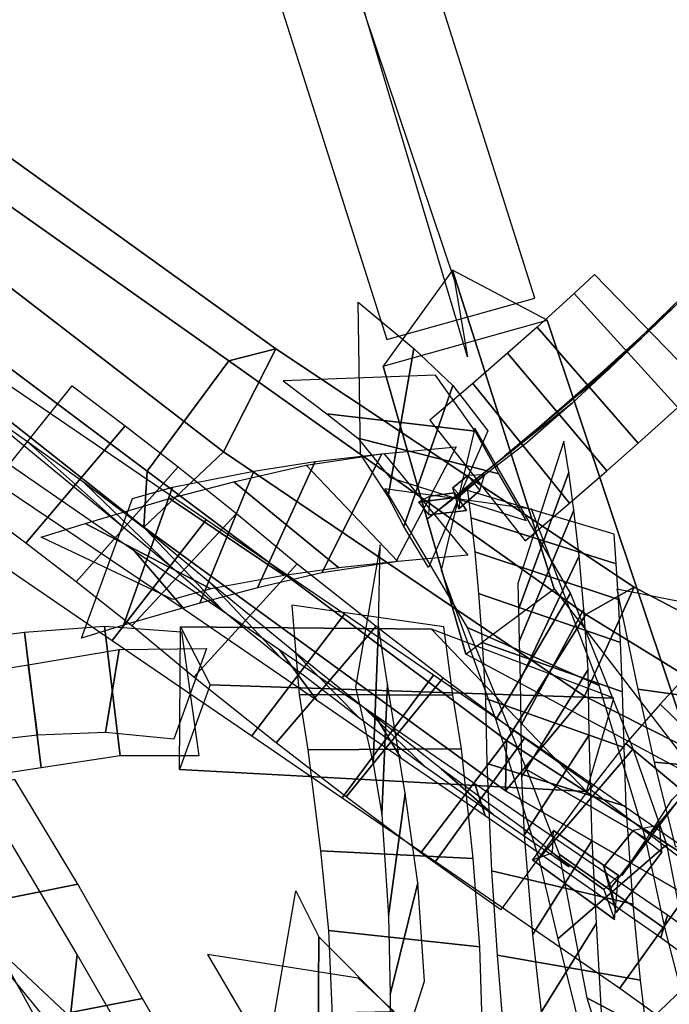
# Model space of a CAD drawing. Extents: x -79 to 61, y -73 to 60.
# Drawn here: x -34 to -29, y 10 to 19 of the extents above; entities that cross this region are included whole.
import ezdxf

# ---------------------------------------------------------------- set-up
doc = ezdxf.new("R2010")
doc.units = 0
for name, color, linetype in [('B1', 14, 'CONTINUOUS'), ('B2', 14, 'CONTINUOUS'), ('BG', 14, 'CONTINUOUS'), ('ND', 96, 'CONTINUOUS')]:
    doc.layers.add(name, color=color, linetype=linetype)

msp = doc.modelspace()

# ---------------------------------------------------------------- linework, layer by layer
at = {"layer": 'B1', "color": 250}
for points in [[(-30.479383, 13.472972, 37.16606), (-29.700531, 14.045423, 38.557818), (-30.596428, 16.851988, 36.772376), (-31.206994, 16.007813, 35.692844)], [(-30.78234, 13.692304, 37.954734), (-29.416259, 12.262506, 37.771243), (-32.998979, 12.455643, 38.684343), (-32.989439, 13.712424, 38.542578)]]:
    msp.add_3dface(points, dxfattribs=at)
at = {"layer": 'B1', "color": 251}
for points in [[(-29.700531, 14.045423, 38.557818), (-28.408892, 12.358465, 38.006504), (-29.764823, 16.411602, 35.603914), (-30.596428, 16.851988, 36.772376)], [(-29.416259, 12.262506, 37.771243), (-29.175463, 13.083742, 38.867862), (-32.729687, 13.201192, 39.669901), (-32.998979, 12.455643, 38.684343)]]:
    msp.add_3dface(points, dxfattribs=at)
at = {"layer": 'B1', "color": 252}
for points in [[(-28.408892, 12.358465, 38.006504), (-30.479383, 13.472972, 37.16606), (-31.206994, 16.007813, 35.692844), (-29.764823, 16.411602, 35.603914)], [(-29.175463, 13.083742, 38.867862), (-30.78234, 13.692304, 37.954734), (-32.989439, 13.712424, 38.542578), (-32.729687, 13.201192, 39.669901)]]:
    msp.add_3dface(points, dxfattribs=at)
at = {"layer": 'B2', "color": 251}
for points in [[(-30.59242, 14.934616, 54.353496), (-30.52842, 14.867919, 54.596293), (-30.314449, 15.049182, 54.199748), (-30.460664, 15.043073, 54.117087)], [(-30.541852, 14.751387, 54.453126), (-30.59242, 14.934616, 54.353496), (-30.460664, 15.043073, 54.117087), (-30.356344, 14.911351, 54.113167)], [(-30.52842, 14.867919, 54.596293), (-30.541852, 14.751387, 54.453126), (-30.356344, 14.911351, 54.113167), (-30.314449, 15.049182, 54.199748)], [(-30.551161, 14.853502, 54.569102), (-30.579148, 14.891572, 54.324133), (-30.792811, 14.863297, 54.135093), (-30.895446, 14.810267, 54.256907)], [(-30.474821, 14.737369, 54.463885), (-30.551161, 14.853502, 54.569102), (-30.895446, 14.810267, 54.256907), (-30.803957, 14.699478, 54.170072)], [(-30.579148, 14.891572, 54.324133), (-30.474821, 14.737369, 54.463885), (-30.803957, 14.699478, 54.170072), (-30.792811, 14.863297, 54.135093)], [(-29.265222, 11.602153, 61.164025), (-29.202521, 11.414375, 61.639284), (-28.775068, 11.966079, 61.034254), (-29.005204, 11.920857, 60.824977)], [(-29.202521, 11.414375, 61.639284), (-29.154863, 11.197069, 61.382017), (-28.755381, 11.730103, 60.827535), (-28.775068, 11.966079, 61.034254)], [(-29.170209, 11.137426, 61.525908), (-29.136638, 11.524732, 61.432031), (-29.706547, 11.918839, 61.134709), (-29.893602, 11.661934, 61.143418)], [(-29.136638, 11.524732, 61.432031), (-29.266035, 11.400506, 61.108296), (-29.717655, 11.72178, 60.88549), (-29.706547, 11.918839, 61.134709)], [(-29.154863, 11.197069, 61.382017), (-29.265222, 11.602153, 61.164025), (-29.005204, 11.920857, 60.824977), (-28.755381, 11.730103, 60.827535)], [(-29.266035, 11.400506, 61.108296), (-29.170209, 11.137426, 61.525908), (-29.893602, 11.661934, 61.143418), (-29.717655, 11.72178, 60.88549)]]:
    msp.add_3dface(points, dxfattribs=at)
at = {"layer": 'BG', "color": 251}
for points in [[(-32.565535, 16.053856, 38.085565), (-32.150982, 16.158972, 36.955954), (-35.241808, 18.379933, 35.884532), (-35.688473, 18.260446, 36.886278)], [(-33.283245, 15.083415, 38.130975), (-32.565535, 16.053856, 38.085565), (-35.688473, 18.260446, 36.886278), (-36.295625, 17.33924, 36.881181)], [(-32.612484, 15.253496, 36.303225), (-33.312261, 14.588766, 37.029428), (-36.224201, 16.88939, 35.876285), (-35.572906, 17.532574, 35.260322)], [(-28.996941, 14.062658, 37.693266), (-29.434075, 13.103184, 36.913482), (-32.612484, 15.253496, 36.303225), (-32.150982, 16.158972, 36.955954)], [(-29.422615, 13.821607, 38.909997), (-28.996941, 14.062658, 37.693266), (-32.150982, 16.158972, 36.955954), (-32.565535, 16.053856, 38.085565)], [(-30.122829, 12.713155, 38.882194), (-29.422615, 13.821607, 38.909997), (-32.565535, 16.053856, 38.085565), (-33.283245, 15.083415, 38.130975)], [(-29.434075, 13.103184, 36.913482), (-30.129912, 12.269146, 37.64828), (-33.312261, 14.588766, 37.029428), (-32.612484, 15.253496, 36.303225)], [(-30.129912, 12.269146, 37.64828), (-30.122829, 12.713155, 38.882194), (-33.283245, 15.083415, 38.130975), (-33.312261, 14.588766, 37.029428)], [(-26.907874, 12.965074, 38.259323), (-27.211764, 11.978605, 37.346555), (-29.434075, 13.103184, 36.913482), (-28.996941, 14.062658, 37.693266)], [(-27.387054, 12.569483, 39.489165), (-26.907874, 12.965074, 38.259323), (-28.996941, 14.062658, 37.693266), (-29.422615, 13.821607, 38.909997)], [(-27.987093, 11.338526, 39.336481), (-27.387054, 12.569483, 39.489165), (-29.422615, 13.821607, 38.909997), (-30.122829, 12.713155, 38.882194)], [(-27.211764, 11.978605, 37.346555), (-27.878758, 10.973343, 38.012275), (-30.129912, 12.269146, 37.64828), (-29.434075, 13.103184, 36.913482)], [(-27.878758, 10.973343, 38.012275), (-27.987093, 11.338526, 39.336481), (-30.122829, 12.713155, 38.882194), (-30.129912, 12.269146, 37.64828)]]:
    msp.add_3dface(points, dxfattribs=at)
at = {"layer": 'BG', "color": 252}
msp.add_3dface([(-32.150982, 16.158972, 36.955954), (-32.612484, 15.253496, 36.303225), (-35.572906, 17.532574, 35.260322), (-35.241808, 18.379933, 35.884532)], dxfattribs=at)
at = {"layer": 'BG', "color": 250}
msp.add_3dface([(-33.312261, 14.588766, 37.029428), (-33.283245, 15.083415, 38.130975), (-36.295625, 17.33924, 36.881181), (-36.224201, 16.88939, 35.876285)], dxfattribs=at)
at = {"layer": 'ND', "color": 68}
for points in [[(-30.580375, 16.758692, 36.609107), (-30.465122, 16.08891, 35.436983), (-31.432676, 19.335246, 33.490586), (-31.6769, 20.02065, 34.63354)], [(-31.173966, 16.241469, 36.063202), (-29.871531, 16.606133, 35.982888), (-30.920241, 19.915115, 34.055428), (-32.189335, 19.440782, 34.068698)], [(-33.659598, 13.717329, 38.774796), (-33.520554, 12.577263, 39.493604), (-34.216029, 12.471914, 39.459031), (-34.364927, 13.665245, 38.834886)], [(-32.983412, 13.669833, 38.57315), (-32.828659, 12.57634, 39.358065), (-33.520554, 12.577263, 39.493604), (-33.659598, 13.717329, 38.774796)], [(-34.364927, 13.665245, 38.834886), (-34.216029, 12.471914, 39.459031), (-34.908768, 12.367078, 39.42712), (-35.068211, 13.575569, 38.835602)], [(-32.761795, 13.522422, 39.493498), (-33.050275, 12.723751, 38.437717), (-33.650038, 12.782185, 38.566714), (-33.530115, 13.512407, 39.701686)], [(-33.530115, 13.512407, 39.701686), (-33.650038, 12.782185, 38.566714), (-34.250313, 12.759099, 38.545668), (-34.330643, 13.37806, 39.748249)], [(-34.330643, 13.37806, 39.748249), (-34.250313, 12.759099, 38.545668), (-34.918317, 12.682588, 38.522551), (-35.058662, 13.260059, 39.740171)], [(-30.747459, 11.646291, 41.640556), (-29.961387, 12.73547, 41.462946), (-30.764129, 13.286133, 41.205685), (-31.567302, 12.208392, 41.376433)], [(-30.309474, 12.050613, 40.890505), (-30.399372, 12.331148, 42.212997), (-31.280274, 12.93419, 41.932056), (-31.051157, 12.560335, 40.650063)], [(-29.123267, 10.530482, 41.826601), (-28.343274, 11.620882, 41.630627), (-29.961387, 12.73547, 41.462946), (-30.747459, 11.646291, 41.640556)], [(-28.762611, 10.976345, 41.059127), (-28.703929, 11.175019, 42.398101), (-30.399372, 12.331148, 42.212997), (-30.309474, 12.050613, 40.890505)], [(-27.731761, 9.52939, 41.855264), (-26.945012, 10.610191, 41.634668), (-28.343274, 11.620882, 41.630627), (-29.123267, 10.530482, 41.826601)], [(-27.412349, 9.987223, 41.076645), (-27.264424, 10.152358, 42.413288), (-28.703929, 11.175019, 42.398101), (-28.762611, 10.976345, 41.059127)], [(-34.460834, 9.458977, 38.932696), (-34.09181, 10.155216, 40.034894), (-34.688115, 10.881031, 39.777295), (-35.183885, 10.115885, 38.775031)], [(-34.694241, 9.430729, 39.861462), (-33.858402, 10.183464, 39.106128), (-34.488641, 10.77116, 38.846691), (-35.383358, 10.225756, 39.705635)]]:
    msp.add_3dface(points, dxfattribs=at)
at = {"layer": 'ND', "color": 66}
for points in [[(-28.589472, 16.582526, 50.824899), (-29.550849, 15.70766, 50.44263), (-29.348802, 15.865069, 49.323717), (-28.397544, 16.79154, 49.593028)], [(-29.526203, 16.646059, 50.634161), (-28.614117, 15.644128, 50.633368), (-28.400795, 15.842715, 49.460348), (-29.34555, 16.813895, 49.456397)], [(-29.852974, 16.350666, 51.893857), (-28.961928, 15.329999, 51.887264), (-28.614117, 15.644128, 50.633368), (-29.526203, 16.646059, 50.634161)], [(-30.935652, 16.163379, 52.727464), (-31.164065, 14.860175, 52.43548), (-31.407825, 15.232795, 50.704036), (-31.425813, 16.571481, 50.912274)], [(-28.93396, 16.252041, 52.145991), (-29.880941, 15.428624, 51.63513), (-29.550849, 15.70766, 50.44263), (-28.589472, 16.582526, 50.824899)], [(-30.594355, 15.836188, 53.703848), (-31.026377, 14.595248, 53.373406), (-31.164065, 14.860175, 52.43548), (-30.935652, 16.163379, 52.727464)], [(-31.701461, 15.588142, 52.750366), (-30.398257, 15.435412, 52.412578), (-30.747476, 15.926925, 50.70663), (-32.086162, 15.877351, 50.90968)], [(-33.476448, 15.482113, 56.758725), (-34.352904, 14.449963, 56.806243), (-34.792033, 14.777736, 55.862863), (-33.943308, 15.833435, 55.832329)], [(-33.493235, 14.590906, 56.40751), (-34.336117, 15.34117, 57.157457), (-34.827674, 15.684713, 56.169468), (-33.907667, 14.926459, 55.525724)], [(-31.430836, 15.372571, 53.760789), (-30.189896, 15.058865, 53.316465), (-30.398257, 15.435412, 52.412578), (-31.701461, 15.588142, 52.750366)], [(-32.344595, 15.082731, 52.000496), (-32.821861, 13.921789, 52.510592), (-33.491638, 13.727021, 51.372721), (-33.060887, 14.941585, 50.954328)], [(-31.806606, 15.167001, 52.658716), (-32.312531, 14.054687, 53.244005), (-32.821861, 13.921789, 52.510592), (-32.344595, 15.082731, 52.000496)], [(-33.060887, 14.941585, 50.954328), (-33.491638, 13.727021, 51.372721), (-33.861808, 13.611944, 50.583716), (-33.414161, 14.842929, 50.237227)], [(-32.522005, 14.989189, 53.270656), (-31.597132, 14.232499, 52.632065), (-32.0775, 14.163633, 51.958032), (-33.088955, 14.840887, 52.553056)], [(-33.088955, 14.840887, 52.553056), (-32.0775, 14.163633, 51.958032), (-32.722851, 14.046858, 50.89885), (-33.829674, 14.621748, 51.428199)], [(-33.829674, 14.621748, 51.428199), (-32.722851, 14.046858, 50.89885), (-33.059297, 13.954374, 50.187986), (-34.216672, 14.500499, 50.632956)], [(-31.29412, 12.509511, 29.293756), (-31.246887, 13.718293, 29.903988), (-31.234749, 14.435384, 28.313062), (-31.449845, 13.180758, 27.848935)], [(-31.946309, 13.116509, 29.646016), (-30.594699, 13.111294, 29.551727), (-30.673616, 13.712693, 28.028929), (-32.010978, 13.903449, 28.133067)], [(-31.772205, 10.983016, 29.579036), (-31.782528, 9.645963, 29.360064), (-32.2052, 10.061098, 27.230682), (-31.976071, 11.387403, 27.38619)], [(-32.445893, 10.30182, 29.578423), (-31.10884, 10.327159, 29.360678), (-31.427483, 10.620426, 27.216833), (-32.753788, 10.828075, 27.40004)]]:
    msp.add_3dface(points, dxfattribs=at)
at = {"layer": 'ND', "color": 76}
for points in [[(-30.112311, 16.120418, 52.686591), (-29.238886, 15.084699, 52.673106), (-28.961928, 15.329999, 51.887264), (-29.852974, 16.350666, 51.893857)], [(-29.210914, 15.990468, 52.984047), (-30.140283, 15.214649, 52.375651), (-29.880941, 15.428624, 51.63513), (-28.93396, 16.252041, 52.145991)], [(-30.41809, 15.853756, 53.450584), (-29.566306, 14.800367, 53.42606), (-29.238886, 15.084699, 52.673106), (-30.112311, 16.120418, 52.686591)], [(-29.542583, 15.68221, 53.799788), (-30.441813, 14.971912, 53.076856), (-30.140283, 15.214649, 52.375651), (-29.210914, 15.990468, 52.984047)], [(-33.591534, 13.592827, 40.337677), (-32.763659, 14.654174, 40.182974), (-34.516411, 15.847334, 38.799895), (-35.376357, 14.811929, 38.955442)], [(-30.286583, 15.437553, 54.632489), (-30.809233, 14.236122, 54.287282), (-31.026377, 14.595248, 53.373406), (-30.594355, 15.836188, 53.703848)], [(-30.797635, 15.532132, 54.159138), (-29.95667, 14.470272, 54.127531), (-29.566306, 14.800367, 53.42606), (-30.41809, 15.853756, 53.450584)], [(-32.959751, 13.867823, 39.672011), (-33.395442, 14.379179, 40.84864), (-35.211894, 15.63202, 39.422652), (-34.680874, 15.027243, 38.332685)], [(-29.939401, 15.336167, 54.53718), (-30.814904, 14.666238, 53.749489), (-30.441813, 14.971912, 53.076856), (-29.542583, 15.68221, 53.799788)], [(-33.010305, 15.119835, 57.534856), (-33.910494, 14.109374, 57.60116), (-34.352904, 14.449963, 56.806243), (-33.476448, 15.482113, 56.758725)], [(-30.214124, 12.894643, 57.899638), (-29.557211, 14.007691, 58.306279), (-30.399561, 15.462579, 54.672916), (-30.696255, 14.211095, 54.246855)], [(-33.078685, 14.246862, 57.146106), (-33.842115, 14.982347, 57.98991), (-34.336117, 15.34117, 57.157457), (-33.493235, 14.590906, 56.40751)], [(-31.148623, 15.026569, 54.709054), (-29.947193, 14.647105, 54.210718), (-30.189896, 15.058865, 53.316465), (-31.430836, 15.372571, 53.760789)], [(-30.017045, 13.865318, 32.872388), (-29.572731, 15.073606, 33.294752), (-29.616717, 15.346037, 32.443927), (-30.022788, 14.093564, 32.124262)], [(-30.565654, 15.296223, 53.822068), (-31.095822, 14.285805, 54.552647), (-31.745532, 14.186891, 53.942927), (-31.217521, 15.234616, 53.265251)], [(-31.217521, 15.234616, 53.265251), (-31.745532, 14.186891, 53.942927), (-32.312531, 14.054687, 53.244005), (-31.806606, 15.167001, 52.658716)], [(-31.199919, 15.238079, 54.537757), (-30.461557, 14.343948, 53.836958), (-31.077152, 14.286893, 53.263845), (-31.8859, 15.134614, 53.944333)], [(-32.499431, 14.710056, 58.257077), (-33.420507, 13.720231, 58.344436), (-33.910494, 14.109374, 57.60116), (-33.010305, 15.119835, 57.534856)], [(-31.8859, 15.134614, 53.944333), (-31.077152, 14.286893, 53.263845), (-31.597132, 14.232499, 52.632065), (-32.522005, 14.989189, 53.270656)], [(-30.009582, 13.584005, 33.571662), (-29.527774, 14.739276, 34.090291), (-29.572731, 15.073606, 33.294752), (-30.017045, 13.865318, 32.872388)], [(-32.62077, 13.858426, 57.835312), (-33.299167, 14.571862, 58.766201), (-33.842115, 14.982347, 57.98991), (-33.078685, 14.246862, 57.146106)], [(-30.466356, 13.707338, 58.339852), (-29.304979, 13.194996, 57.866065), (-29.902594, 14.747037, 54.274285), (-31.193222, 14.926637, 54.645486)], [(-30.434533, 14.671711, 33.177868), (-29.155244, 14.267213, 32.989272), (-29.173699, 14.527879, 32.215377), (-30.465807, 14.911723, 32.352812)], [(-30.001502, 13.243135, 34.243877), (-29.483049, 14.336461, 34.853478), (-29.527774, 14.739276, 34.090291), (-30.009582, 13.584005, 33.571662)], [(-32.362711, 12.752913, 41.027891), (-31.548453, 13.823277, 40.863355), (-32.763659, 14.654174, 40.182974), (-33.591534, 13.592827, 40.337677)], [(-31.96257, 14.268161, 58.928582), (-32.874385, 13.270331, 59.021833), (-33.420507, 13.720231, 58.344436), (-32.499431, 14.710056, 58.257077)], [(-30.401466, 14.371616, 33.951108), (-29.13589, 13.951665, 33.710845), (-29.155244, 14.267213, 32.989272), (-30.434533, 14.671711, 33.177868)], [(-32.111306, 13.44118, 58.468295), (-32.725649, 14.097312, 59.48212), (-33.299167, 14.571862, 58.766201), (-32.62077, 13.858426, 57.835312)], [(-31.795109, 13.070531, 40.32445), (-32.116056, 13.505659, 41.566796), (-33.395442, 14.379179, 40.84864), (-32.959751, 13.867823, 39.672011)], [(-30.367804, 14.004797, 34.695072), (-29.116747, 13.574798, 34.402283), (-29.13589, 13.951665, 33.710845), (-30.401466, 14.371616, 33.951108)], [(-29.994533, 12.845179, 34.883937), (-29.440739, 13.868226, 35.578527), (-29.483049, 14.336461, 34.853478), (-30.001502, 13.243135, 34.243877)], [(-31.267979, 13.718197, 59.660101), (-32.149168, 12.692315, 59.742802), (-32.874385, 13.270331, 59.021833), (-31.96257, 14.268161, 58.928582)], [(-31.422966, 12.916232, 59.159385), (-31.994181, 13.494279, 60.243518), (-32.725649, 14.097312, 59.48212), (-32.111306, 13.44118, 58.468295)], [(-28.96673, 13.162831, 36.310116), (-27.642371, 12.979292, 36.090679), (-27.83186, 13.781719, 33.998484), (-29.150232, 14.043211, 34.169608)], [(-30.335619, 13.573898, 35.404045), (-29.099652, 13.139507, 35.058419), (-29.116747, 13.574798, 34.402283), (-30.367804, 14.004797, 34.695072)], [(-29.836182, 11.669164, 60.072121), (-29.007607, 12.639114, 60.528661), (-29.557211, 14.007691, 58.306279), (-30.214124, 12.894643, 57.899638)], [(-29.990338, 12.393082, 35.48698), (-29.402898, 13.338174, 36.259949), (-29.440739, 13.868226, 35.578527), (-29.994533, 12.845179, 34.883937)], [(-30.678219, 13.26423, 60.190844), (-31.532899, 12.215305, 60.261872), (-32.149168, 12.692315, 59.742802), (-31.267979, 13.718197, 59.660101)], [(-31.21891, 12.060439, 30.096389), (-31.169164, 13.207664, 30.815532), (-31.246887, 13.718293, 29.903988), (-31.29412, 12.509511, 29.293756)], [(-29.944562, 12.455675, 60.608346), (-28.899227, 11.852602, 59.992436), (-29.304979, 13.194996, 57.866065), (-30.466356, 13.707338, 58.339852)], [(-30.306892, 13.082113, 36.072569), (-29.086344, 12.649144, 35.67436), (-29.099652, 13.139507, 35.058419), (-30.335619, 13.573898, 35.404045)], [(-30.841845, 12.486278, 59.656147), (-31.369272, 12.993257, 60.796568), (-31.994181, 13.494279, 60.243518), (-31.422966, 12.916232, 59.159385)], [(-30.058265, 12.800569, 60.669595), (-30.876675, 11.721972, 60.720597), (-31.532899, 12.215305, 60.261872), (-30.678219, 13.26423, 60.190844)], [(-29.967209, 11.879838, 36.042758), (-29.394699, 12.760816, 36.898257), (-29.402898, 13.338174, 36.259949), (-29.990338, 12.393082, 35.48698)], [(-28.768337, 13.032657, 60.038651), (-27.798412, 12.087857, 59.990012), (-27.569908, 12.341074, 59.478248), (-28.492723, 13.33111, 59.541576)], [(-31.158822, 11.168327, 31.364685), (-31.013775, 12.244176, 32.175411), (-31.169164, 13.207664, 30.815532), (-31.21891, 12.060439, 30.096389)], [(-31.869258, 12.629032, 30.510675), (-30.518816, 12.639071, 30.401246), (-30.594699, 13.111294, 29.551727), (-31.946309, 13.116509, 29.646016)], [(-28.820879, 12.519847, 37.549414), (-27.494283, 12.401814, 37.300461), (-27.642371, 12.979292, 36.090679), (-28.96673, 13.162831, 36.310116)], [(-30.2946, 12.509478, 36.686383), (-29.067308, 12.131177, 36.254632), (-29.086344, 12.649144, 35.67436), (-30.306892, 13.082113, 36.072569)], [(-29.071541, 12.685689, 60.497972), (-28.031469, 11.81747, 60.483334), (-27.798412, 12.087857, 59.990012), (-28.768337, 13.032657, 60.038651)], [(-30.23896, 12.059279, 60.090179), (-30.69598, 12.463262, 61.300013), (-31.369272, 12.993257, 60.796568), (-30.841845, 12.486278, 59.656147)], [(-28.241725, 12.614569, 60.971503), (-28.861285, 11.88859, 60.009803), (-28.663977, 12.191248, 59.592532), (-27.902772, 12.929267, 60.436132)], [(-29.373995, 12.314976, 61.035981), (-30.171208, 11.22006, 61.073098), (-30.876675, 11.721972, 60.720597), (-30.058265, 12.800569, 60.669595)], [(-29.891609, 11.002315, 36.829317), (-29.366667, 11.834638, 37.760683), (-29.394699, 12.760816, 36.898257), (-29.967209, 11.879838, 36.042758)], [(-29.383638, 12.28346, 60.890074), (-28.306797, 11.461232, 60.901103), (-28.031469, 11.81747, 60.483334), (-29.071541, 12.685689, 60.497972)], [(-31.758608, 11.739241, 31.846555), (-30.413989, 11.673263, 31.693542), (-30.518816, 12.639071, 30.401246), (-31.869258, 12.629032, 30.510675)], [(-29.67096, 10.966532, 61.13834), (-28.711401, 11.797359, 61.612407), (-29.007607, 12.639114, 60.528661), (-29.836182, 11.669164, 60.072121)], [(-28.583352, 12.222245, 61.413217), (-29.107083, 11.522448, 60.37796), (-28.861285, 11.88859, 60.009803), (-28.241725, 12.614569, 60.971503)], [(-30.252688, 11.564647, 37.515822), (-29.005589, 11.272306, 37.074178), (-29.067308, 12.131177, 36.254632), (-30.2946, 12.509478, 36.686383)], [(-28.636401, 11.778298, 38.726869), (-27.310277, 11.727229, 38.453821), (-27.494283, 12.401814, 37.300461), (-28.820879, 12.519847, 37.549414)], [(-29.569797, 11.598704, 60.430589), (-29.975406, 11.936332, 61.678489), (-30.69598, 12.463262, 61.300013), (-30.23896, 12.059279, 60.090179)], [(-29.656896, 11.711255, 61.740895), (-28.725465, 11.052635, 61.009852), (-28.899227, 11.852602, 59.992436), (-29.944562, 12.455675, 60.608346)], [(-35.165912, 11.193206, 57.865094), (-33.894462, 11.446625, 57.471441), (-34.44762, 12.368087, 56.240417), (-35.724373, 12.055497, 56.568987)], [(-31.145207, 10.474799, 32.216744), (-30.901484, 11.460375, 33.113965), (-31.013775, 12.244176, 32.175411), (-31.158822, 11.168327, 31.364685)], [(-34.011452, 9.808274, 58.396336), (-33.899189, 10.829429, 59.279742), (-34.51062, 11.85878, 58.078369), (-34.549755, 10.78105, 57.258166)], [(-29.81676, 10.321051, 37.362642), (-29.330402, 11.105172, 38.354799), (-29.366667, 11.834638, 37.760683), (-29.891609, 11.002315, 36.829317)], [(-29.369969, 9.758435, 62.401443), (-28.478632, 10.615293, 62.955593), (-28.711401, 11.797359, 61.612407), (-29.67096, 10.966532, 61.13834)], [(-31.689165, 11.038545, 32.768274), (-30.357527, 10.89663, 32.562435), (-30.413989, 11.673263, 31.693542), (-31.758608, 11.739241, 31.846555)], [(-29.415042, 10.446133, 63.066969), (-28.433558, 9.927595, 62.290068), (-28.725465, 11.052635, 61.009852), (-29.656896, 11.711255, 61.740895)], [(-30.204014, 10.822614, 38.081218), (-28.943148, 10.603609, 37.636223), (-29.005589, 11.272306, 37.074178), (-30.252688, 11.564647, 37.515822)], [(-34.583937, 10.196721, 59.059098), (-33.326704, 10.440982, 58.61698), (-33.894462, 11.446625, 57.471441), (-35.165912, 11.193206, 57.865094)], [(-31.138638, 9.669755, 33.000682), (-30.842949, 10.594834, 33.945439), (-30.901484, 11.460375, 33.113965), (-31.145207, 10.474799, 32.216744)], [(-29.71423, 9.624785, 37.833844), (-29.284711, 10.321374, 38.91368), (-29.330402, 11.105172, 38.354799), (-29.81676, 10.321051, 37.362642)], [(-31.651644, 10.221798, 33.592255), (-30.329942, 10.042791, 33.353867), (-30.357527, 10.89663, 32.562435), (-31.689165, 11.038545, 32.768274)], [(-31.130454, 10.337442, 33.999336), (-30.776394, 9.053093, 33.752646), (-31.782528, 9.645963, 29.360064), (-31.772205, 10.983016, 29.579036)], [(-33.269522, 8.52267, 59.686108), (-33.119267, 9.472216, 60.640861), (-33.899189, 10.829429, 59.279742), (-34.011452, 9.808274, 58.396336)], [(-30.137952, 10.025106, 38.594164), (-28.86099, 9.921053, 38.153359), (-28.943148, 10.603609, 37.636223), (-30.204014, 10.822614, 38.081218)], [(-28.550575, 7.955971, 64.093266), (-27.952169, 8.946788, 64.797509), (-28.478632, 10.615293, 62.955593), (-29.369969, 9.758435, 62.401443)], [(-33.812641, 8.855897, 60.401556), (-32.576148, 9.138988, 59.925414), (-33.326704, 10.440982, 58.61698), (-34.583937, 10.196721, 59.059098)], [(-28.818157, 8.53707, 64.806432), (-27.684587, 8.365688, 64.084343), (-28.433558, 9.927595, 62.290068), (-29.415042, 10.446133, 63.066969)]]:
    msp.add_3dface(points, dxfattribs=at)
at = {"layer": 'ND', "color": 87}
for points in [[(-31.567302, 12.208392, 41.376433), (-30.764129, 13.286133, 41.205685), (-31.548453, 13.823277, 40.863355), (-32.362711, 12.752913, 41.027891)], [(-31.051157, 12.560335, 40.650063), (-31.280274, 12.93419, 41.932056), (-32.116056, 13.505659, 41.566796), (-31.795109, 13.070531, 40.32445)]]:
    msp.add_3dface(points, dxfattribs=at)

doc.saveas('drawing.dxf')
